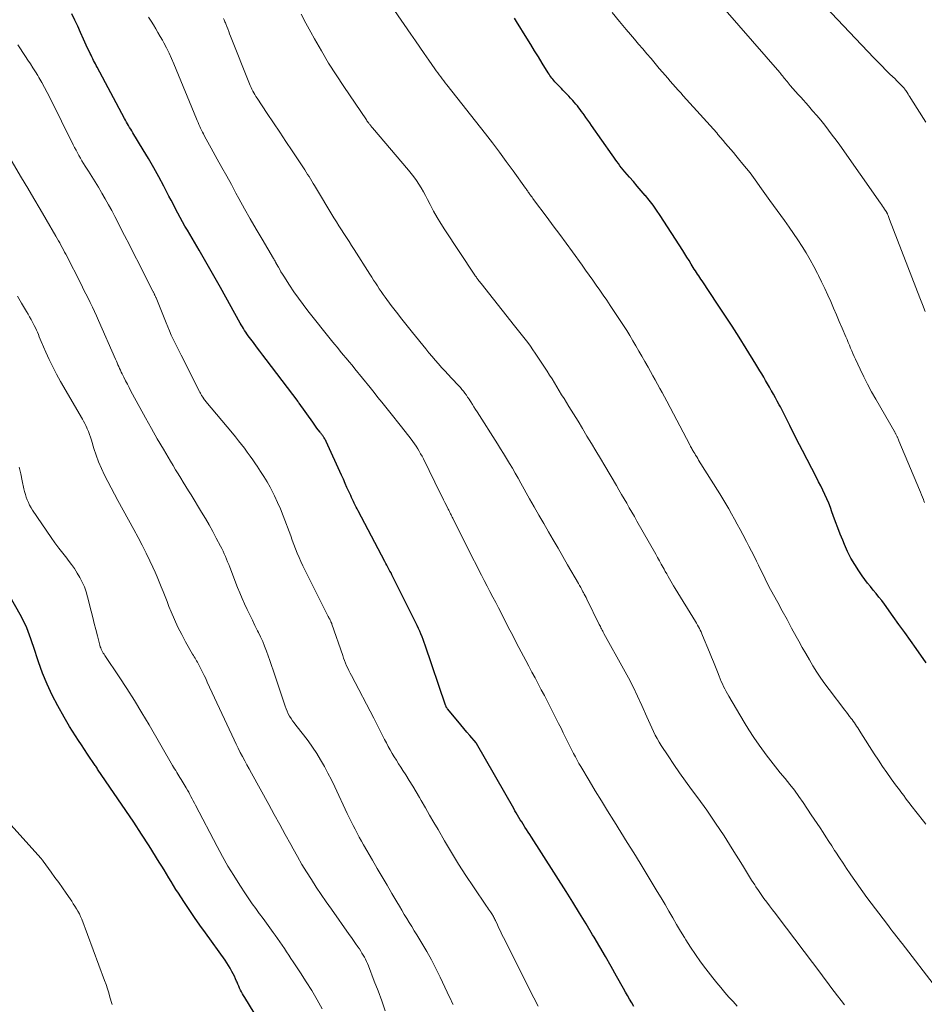
# Model space of a CAD drawing. Units: feet. Extents: x 1965000 to 1970000, y 515000 to 520000.
# Drawn here: x 1967831 to 1967970, y 516176 to 516327 of the extents above; entities that cross this region are included whole.
import ezdxf

# ---------------------------------------------------------------- set-up
doc = ezdxf.new("R2010")
doc.units = ezdxf.units.FT
doc.header["$LTSCALE"] = 100
doc.header["$MEASUREMENT"] = 0
doc.layers.add('CONTOUR INDEX', color=32, linetype='Continuous', lineweight=25)
doc.layers.add('CONTOUR INTERMEDIATE', color=40, linetype='Continuous', lineweight=15)

msp = doc.modelspace()

# ---------------------------------------------------------------- linework, layer by layer
at = {"layer": 'CONTOUR INDEX', "flags": 128}
for points, elevation in [([(1967924.89, 516175.31), (1967924.57, 516175.87), (1967924.25, 516176.43), (1967923.94, 516176.99), (1967923.62, 516177.55), (1967923.3, 516178.11), (1967922.24, 516179.99), (1967921.39, 516181.49), (1967920.53, 516182.99), (1967919.67, 516184.48), (1967918.79, 516185.97), (1967918.57, 516186.35), (1967917.57, 516188.02), (1967916.56, 516189.68), (1967915.54, 516191.33), (1967914.5, 516192.98), (1967909.16, 516201.33), (1967908.92, 516201.72), (1967908.67, 516202.11), (1967908.42, 516202.5), (1967908.16, 516202.89), (1967908.1, 516202.99), (1967907.88, 516203.33), (1967907.67, 516203.67), (1967907.46, 516204.02), (1967907.25, 516204.36), (1967907.04, 516204.71), (1967906.84, 516205.06), (1967906.64, 516205.4), (1967906.44, 516205.75), (1967900.74, 516215.73), (1967900.68, 516215.82), (1967899.71, 516216.93), (1967899.24, 516217.48), (1967898.77, 516218.03), (1967898.3, 516218.59), (1967897.84, 516219.15), (1967896.26, 516221.07), (1967896.21, 516221.13), (1967896.17, 516221.19), (1967896.13, 516221.26), (1967896.09, 516221.32), (1967896.06, 516221.39), (1967896.03, 516221.46), (1967896, 516221.54), (1967895.98, 516221.61), (1967892.85, 516230.82), (1967892.69, 516231.26), (1967892.53, 516231.7), (1967892.37, 516232.13), (1967892.2, 516232.56), (1967892.02, 516232.99), (1967891.83, 516233.41), (1967891.63, 516233.83), (1967891.43, 516234.25), (1967887.9, 516241.31), (1967887.75, 516241.61), (1967887.6, 516241.91), (1967887.44, 516242.21), (1967887.29, 516242.51), (1967887.13, 516242.8), (1967886.97, 516243.1), (1967886.82, 516243.39), (1967886.66, 516243.69), (1967882.54, 516251.45), (1967882.39, 516251.74), (1967882.24, 516252.03), (1967882.1, 516252.32), (1967881.95, 516252.61), (1967881.82, 516252.9), (1967881.68, 516253.2), (1967881.54, 516253.49), (1967881.41, 516253.79), (1967881.12, 516254.44), (1967880.84, 516255.06), (1967880.56, 516255.68), (1967880.28, 516256.3), (1967880, 516256.92), (1967877.64, 516262.1), (1967877.57, 516262.24), (1967877.5, 516262.38), (1967877.42, 516262.52), (1967877.34, 516262.66), (1967877.3, 516262.71), (1967877.23, 516262.82), (1967877.16, 516262.92), (1967877.09, 516263.02), (1967877.01, 516263.12), (1967876.93, 516263.22), (1967876.85, 516263.32), (1967876.78, 516263.42), (1967876.7, 516263.52), (1967876.43, 516263.89), (1967876.21, 516264.18), (1967876, 516264.47), (1967875.79, 516264.76), (1967875.58, 516265.06), (1967873.47, 516268.02), (1967873.44, 516268.07), (1967873.4, 516268.12), (1967873.36, 516268.18), (1967873.32, 516268.23), (1967868.43, 516274.69), (1967867.94, 516275.35), (1967867.45, 516276), (1967866.95, 516276.65), (1967866.46, 516277.3), (1967865.87, 516278.09), (1967865.67, 516278.35), (1967865.48, 516278.62), (1967865.3, 516278.89), (1967865.12, 516279.16), (1967864.95, 516279.44), (1967864.77, 516279.72), (1967864.61, 516280.01), (1967864.45, 516280.29), (1967861.4, 516285.77), (1967861, 516286.48), (1967860.6, 516287.2), (1967860.19, 516287.92), (1967859.78, 516288.63), (1967859.37, 516289.35), (1967858.96, 516290.06), (1967858.55, 516290.77), (1967858.13, 516291.48), (1967856.33, 516294.55), (1967855.96, 516295.2), (1967855.59, 516295.85), (1967855.23, 516296.5), (1967854.87, 516297.16), (1967854.52, 516297.83), (1967854.17, 516298.49), (1967853.82, 516299.15), (1967853.48, 516299.81), (1967852.69, 516301.33), (1967851.93, 516302.75), (1967851.15, 516304.16), (1967850.35, 516305.55), (1967849.53, 516306.93), (1967847.95, 516309.53), (1967847.78, 516309.8), (1967847.62, 516310.07), (1967847.45, 516310.35), (1967847.29, 516310.62), (1967847.13, 516310.9), (1967846.97, 516311.17), (1967846.82, 516311.45), (1967846.66, 516311.73), (1967842.48, 516319.59), (1967842.34, 516319.85), (1967842.2, 516320.12), (1967842.07, 516320.38), (1967841.93, 516320.64), (1967841.8, 516320.9), (1967841.67, 516321.17), (1967841.54, 516321.43), (1967841.41, 516321.7), (1967841.23, 516322.07), (1967841.01, 516322.53), (1967840.8, 516322.98), (1967840.58, 516323.44), (1967840.38, 516323.89), (1967839.92, 516324.91), (1967839.48, 516325.88), (1967839.04, 516326.84), (1967838.6, 516327.81)], 900), ([(1967969.81, 516228.11), (1967968.27, 516230.3), (1967967.39, 516231.54), (1967966.5, 516232.78), (1967965.61, 516234.02), (1967964.72, 516235.25), (1967963.37, 516237.1), (1967962.96, 516237.66), (1967962.54, 516238.21), (1967962.11, 516238.75), (1967961.66, 516239.29), (1967961.23, 516239.82), (1967960.8, 516240.37), (1967960.38, 516240.92), (1967959.98, 516241.49), (1967959.45, 516242.24), (1967958.82, 516243.21), (1967958.24, 516244.2), (1967957.72, 516245.23), (1967957.25, 516246.28), (1967956.98, 516246.95), (1967956.6, 516247.89), (1967956.23, 516248.83), (1967955.87, 516249.79), (1967955.53, 516250.74), (1967955.33, 516251.29), (1967955.08, 516251.97), (1967954.82, 516252.64), (1967954.53, 516253.31), (1967954.23, 516253.97), (1967953.92, 516254.62), (1967953.6, 516255.28), (1967953.28, 516255.92), (1967952.95, 516256.57), (1967950.79, 516260.73), (1967950.34, 516261.6), (1967949.89, 516262.48), (1967949.45, 516263.35), (1967949.01, 516264.23), (1967948.86, 516264.54), (1967948.5, 516265.26), (1967948.14, 516265.98), (1967947.77, 516266.69), (1967947.4, 516267.41), (1967947.22, 516267.75), (1967946.93, 516268.29), (1967946.64, 516268.83), (1967946.34, 516269.37), (1967946.04, 516269.9), (1967946.01, 516269.95), (1967945.72, 516270.46), (1967945.43, 516270.96), (1967945.13, 516271.47), (1967944.84, 516271.97), (1967944.54, 516272.48), (1967944.25, 516272.98), (1967943.94, 516273.47), (1967943.64, 516273.97), (1967942.14, 516276.41), (1967941.07, 516278.12), (1967939.99, 516279.82), (1967938.89, 516281.51), (1967937.77, 516283.19), (1967935.38, 516286.76), (1967935.2, 516287.02), (1967935.03, 516287.28), (1967934.86, 516287.54), (1967934.68, 516287.8), (1967934.51, 516288.06), (1967934.35, 516288.32), (1967934.18, 516288.58), (1967934.02, 516288.85), (1967933.7, 516289.37), (1967933.38, 516289.89), (1967933.06, 516290.41), (1967932.73, 516290.93), (1967932.4, 516291.45), (1967928.93, 516296.84), (1967928.4, 516297.63), (1967927.85, 516298.4), (1967927.27, 516299.15), (1967926.67, 516299.88), (1967926.64, 516299.91), (1967926.03, 516300.62), (1967925.43, 516301.32), (1967924.82, 516302.02), (1967924.21, 516302.73), (1967923.53, 516303.52), (1967923.27, 516303.83), (1967923.02, 516304.15), (1967922.77, 516304.47), (1967922.53, 516304.8), (1967922.29, 516305.13), (1967922.05, 516305.46), (1967921.82, 516305.8), (1967921.58, 516306.13), (1967918.41, 516310.66), (1967918.12, 516311.06), (1967917.83, 516311.47), (1967917.54, 516311.88), (1967917.25, 516312.28), (1967917.1, 516312.51), (1967916.88, 516312.8), (1967916.67, 516313.09), (1967916.44, 516313.37), (1967916.22, 516313.66), (1967915.99, 516313.94), (1967915.75, 516314.21), (1967915.51, 516314.48), (1967915.27, 516314.75), (1967915.18, 516314.84), (1967914.89, 516315.16), (1967914.6, 516315.47), (1967914.3, 516315.77), (1967914.01, 516316.08), (1967913.78, 516316.31), (1967913.58, 516316.51), (1967913.38, 516316.72), (1967913.18, 516316.93), (1967912.98, 516317.13), (1967912.91, 516317.2), (1967912.75, 516317.37), (1967912.59, 516317.56), (1967912.43, 516317.74), (1967912.29, 516317.93), (1967912.14, 516318.13), (1967912, 516318.33), (1967911.87, 516318.53), (1967911.74, 516318.73), (1967910.82, 516320.23), (1967910.24, 516321.18), (1967909.65, 516322.13), (1967909.07, 516323.09), (1967908.48, 516324.04), (1967906.89, 516326.63), (1967906.73, 516326.88), (1967906.56, 516327.13)], 920), ([(1967867.28, 516173.2), (1967865.14, 516176.72), (1967864.97, 516177.01), (1967864.81, 516177.29), (1967864.65, 516177.57), (1967864.5, 516177.86), (1967864.35, 516178.15), (1967864.21, 516178.45), (1967864.07, 516178.75), (1967863.95, 516179.05), (1967863.88, 516179.21), (1967863.72, 516179.59), (1967863.54, 516179.97), (1967863.36, 516180.35), (1967863.17, 516180.71), (1967863.12, 516180.81), (1967862.88, 516181.23), (1967862.64, 516181.63), (1967862.38, 516182.03), (1967862.12, 516182.42), (1967859.1, 516186.62), (1967858.25, 516187.82), (1967857.42, 516189.02), (1967856.59, 516190.23), (1967855.78, 516191.45), (1967854.94, 516192.73), (1967854.56, 516193.32), (1967854.18, 516193.91), (1967853.82, 516194.5), (1967853.46, 516195.1), (1967853.11, 516195.7), (1967852.75, 516196.3), (1967852.38, 516196.89), (1967852.01, 516197.49), (1967850.44, 516199.98), (1967849.27, 516201.81), (1967848.08, 516203.63), (1967846.88, 516205.44), (1967845.66, 516207.24), (1967842.54, 516211.8), (1967842.45, 516211.94), (1967842.36, 516212.08), (1967842.26, 516212.22), (1967842.17, 516212.35), (1967841.01, 516214.09), (1967840.54, 516214.79), (1967840.08, 516215.5), (1967839.61, 516216.2), (1967839.14, 516216.9), (1967838.68, 516217.6), (1967838.23, 516218.31), (1967837.81, 516219.04), (1967837.39, 516219.77), (1967836.42, 516221.53), (1967835.57, 516223.17), (1967834.78, 516224.84), (1967834.09, 516226.54), (1967833.46, 516228.27), (1967832.67, 516230.62), (1967832.48, 516231.2), (1967832.28, 516231.78), (1967832.08, 516232.36), (1967831.87, 516232.94), (1967831.65, 516233.51), (1967831.4, 516234.07), (1967831.13, 516234.62), (1967830.84, 516235.16), (1967827.12, 516241.68)], 880)]:
    msp.add_lwpolyline(points, dxfattribs=dict(at, elevation=elevation))
at = {"layer": 'CONTOUR INTERMEDIATE', "flags": 128}
for points, elevation in [([(1967969.72, 516203.33), (1967969.38, 516203.77), (1967967.46, 516206.25), (1967967.18, 516206.62), (1967966.9, 516206.98), (1967966.62, 516207.34), (1967966.34, 516207.71), (1967966.06, 516208.07), (1967965.79, 516208.44), (1967965.52, 516208.8), (1967965.24, 516209.17), (1967964.42, 516210.3), (1967963.75, 516211.25), (1967963.1, 516212.2), (1967962.46, 516213.16), (1967961.83, 516214.13), (1967959.77, 516217.37), (1967959.61, 516217.62), (1967959.44, 516217.88), (1967959.28, 516218.14), (1967959.11, 516218.39), (1967958.94, 516218.65), (1967958.77, 516218.9), (1967958.59, 516219.14), (1967958.41, 516219.39), (1967958.29, 516219.54), (1967958.04, 516219.86), (1967957.8, 516220.18), (1967957.55, 516220.51), (1967957.31, 516220.83), (1967954.88, 516224.01), (1967954.22, 516224.89), (1967953.59, 516225.78), (1967952.99, 516226.7), (1967952.41, 516227.63), (1967951.85, 516228.57), (1967951.3, 516229.52), (1967950.76, 516230.48), (1967950.23, 516231.44), (1967949.85, 516232.14), (1967949.13, 516233.45), (1967948.42, 516234.77), (1967947.7, 516236.08), (1967946.99, 516237.39), (1967945.9, 516239.39), (1967945.65, 516239.85), (1967945.41, 516240.32), (1967945.17, 516240.78), (1967944.94, 516241.25), (1967944.72, 516241.72), (1967944.49, 516242.19), (1967944.26, 516242.66), (1967944.03, 516243.13), (1967943.74, 516243.73), (1967943.36, 516244.49), (1967942.97, 516245.26), (1967942.58, 516246.02), (1967942.18, 516246.77), (1967941.64, 516247.8), (1967941.22, 516248.6), (1967940.79, 516249.39), (1967940.35, 516250.18), (1967939.92, 516250.98), (1967939.47, 516251.76), (1967939.02, 516252.54), (1967938.55, 516253.32), (1967938.08, 516254.09), (1967934.85, 516259.26), (1967934.7, 516259.51), (1967934.55, 516259.75), (1967934.39, 516260), (1967934.24, 516260.24), (1967934.11, 516260.45), (1967934.03, 516260.6), (1967933.94, 516260.74), (1967933.86, 516260.88), (1967933.78, 516261.03), (1967933.7, 516261.18), (1967933.62, 516261.32), (1967933.55, 516261.47), (1967933.47, 516261.62), (1967929.94, 516268.32), (1967929.59, 516268.97), (1967929.24, 516269.62), (1967928.88, 516270.27), (1967928.52, 516270.92), (1967928.16, 516271.56), (1967927.8, 516272.21), (1967927.44, 516272.85), (1967927.08, 516273.5), (1967926.57, 516274.41), (1967926.12, 516275.21), (1967925.67, 516276), (1967925.21, 516276.79), (1967924.75, 516277.58), (1967924.28, 516278.37), (1967923.8, 516279.15), (1967923.31, 516279.92), (1967922.81, 516280.69), (1967921.25, 516283.02), (1967920.73, 516283.8), (1967920.2, 516284.58), (1967919.66, 516285.35), (1967919.13, 516286.12), (1967918.58, 516286.88), (1967918.04, 516287.65), (1967917.49, 516288.41), (1967916.94, 516289.17), (1967915.45, 516291.24), (1967914.48, 516292.56), (1967913.51, 516293.89), (1967912.53, 516295.21), (1967911.56, 516296.53), (1967909.51, 516299.28), (1967909.38, 516299.45), (1967909.26, 516299.62), (1967909.13, 516299.79), (1967909.01, 516299.95), (1967908.94, 516300.05), (1967908.85, 516300.17), (1967908.77, 516300.29), (1967908.68, 516300.42), (1967908.59, 516300.54), (1967908.51, 516300.66), (1967908.42, 516300.79), (1967908.34, 516300.91), (1967908.25, 516301.03), (1967906.36, 516303.68), (1967905.31, 516305.12), (1967904.25, 516306.55), (1967903.18, 516307.96), (1967902.09, 516309.36), (1967896.18, 516316.87), (1967895.94, 516317.18), (1967895.71, 516317.48), (1967895.47, 516317.79), (1967895.24, 516318.1), (1967895.01, 516318.41), (1967894.78, 516318.72), (1967894.55, 516319.03), (1967894.33, 516319.35), (1967893.4, 516320.69), (1967892.71, 516321.68), (1967892.03, 516322.67), (1967891.35, 516323.66), (1967890.66, 516324.65), (1967885.16, 516332.67)], 916), ([(1967969.73, 516311.14), (1967967.42, 516314.81), (1967967.29, 516315.03), (1967967.15, 516315.25), (1967967.01, 516315.47), (1967966.87, 516315.69), (1967966.67, 516316.01), (1967966.63, 516316.07), (1967966.58, 516316.13), (1967966.54, 516316.19), (1967966.5, 516316.25), (1967966.46, 516316.3), (1967966.41, 516316.36), (1967966.36, 516316.41), (1967966.31, 516316.47), (1967965.95, 516316.85), (1967965.72, 516317.08), (1967965.49, 516317.32), (1967965.25, 516317.56), (1967965.02, 516317.79), (1967964.23, 516318.55), (1967963.6, 516319.16), (1967962.97, 516319.79), (1967962.36, 516320.42), (1967961.75, 516321.05), (1967953.35, 516329.95)], 932), ([(1967940.79, 516175.38), (1967940.15, 516176.08), (1967939.5, 516176.78), (1967938.87, 516177.5), (1967938.25, 516178.22), (1967937.64, 516178.96), (1967937.05, 516179.71), (1967935.97, 516181.09), (1967935.15, 516182.18), (1967934.36, 516183.29), (1967933.6, 516184.43), (1967932.87, 516185.58), (1967932.68, 516185.9), (1967932.07, 516186.91), (1967931.47, 516187.92), (1967930.87, 516188.94), (1967930.28, 516189.96), (1967929.69, 516190.98), (1967929.1, 516192), (1967928.49, 516193.01), (1967927.88, 516194.02), (1967925.86, 516197.32), (1967924.87, 516198.92), (1967923.88, 516200.52), (1967922.89, 516202.12), (1967921.9, 516203.71), (1967921.83, 516203.82), (1967920.87, 516205.36), (1967919.92, 516206.91), (1967918.97, 516208.47), (1967918.04, 516210.03), (1967916.76, 516212.18), (1967916.47, 516212.67), (1967916.19, 516213.17), (1967915.91, 516213.67), (1967915.65, 516214.17), (1967915.38, 516214.68), (1967915.13, 516215.19), (1967914.87, 516215.7), (1967914.62, 516216.21), (1967914.42, 516216.62), (1967914.06, 516217.34), (1967913.71, 516218.06), (1967913.35, 516218.77), (1967912.99, 516219.49), (1967912.09, 516221.26), (1967911.62, 516222.17), (1967911.15, 516223.07), (1967910.68, 516223.98), (1967910.21, 516224.88), (1967909.73, 516225.79), (1967909.25, 516226.69), (1967908.77, 516227.59), (1967908.29, 516228.49), (1967907.24, 516230.48), (1967906.84, 516231.24), (1967906.44, 516231.99), (1967906.05, 516232.75), (1967905.66, 516233.51), (1967905.27, 516234.27), (1967904.88, 516235.03), (1967904.5, 516235.79), (1967904.1, 516236.55), (1967903.68, 516237.37), (1967903.24, 516238.21), (1967902.8, 516239.06), (1967902.36, 516239.91), (1967901.92, 516240.75), (1967901.48, 516241.6), (1967901.04, 516242.45), (1967900.61, 516243.3), (1967900.18, 516244.15), (1967897.08, 516250.32), (1967896.99, 516250.49), (1967896.9, 516250.67), (1967896.82, 516250.84), (1967896.73, 516251.02), (1967896.64, 516251.19), (1967896.56, 516251.37), (1967896.47, 516251.54), (1967896.38, 516251.72), (1967896.11, 516252.27), (1967895.89, 516252.72), (1967895.66, 516253.17), (1967895.44, 516253.62), (1967895.22, 516254.07), (1967892.57, 516259.44), (1967892.37, 516259.84), (1967892.15, 516260.23), (1967891.93, 516260.62), (1967891.7, 516261), (1967891.46, 516261.38), (1967891.21, 516261.75), (1967890.95, 516262.11), (1967890.68, 516262.47), (1967889.21, 516264.35), (1967888.61, 516265.11), (1967888.01, 516265.87), (1967887.41, 516266.62), (1967886.81, 516267.38), (1967886.2, 516268.13), (1967885.59, 516268.89), (1967884.99, 516269.64), (1967884.38, 516270.39), (1967882.05, 516273.27), (1967881.61, 516273.81), (1967881.16, 516274.36), (1967880.71, 516274.9), (1967880.26, 516275.44), (1967879.81, 516275.98), (1967879.37, 516276.52), (1967878.92, 516277.07), (1967878.48, 516277.61), (1967874.84, 516282.2), (1967874.1, 516283.15), (1967873.38, 516284.13), (1967872.68, 516285.12), (1967872.01, 516286.12), (1967871.12, 516287.48), (1967870.91, 516287.82), (1967870.7, 516288.16), (1967870.5, 516288.51), (1967870.31, 516288.86), (1967869.98, 516289.47), (1967869.95, 516289.52), (1967869.93, 516289.56), (1967869.9, 516289.61), (1967869.88, 516289.65), (1967869.83, 516289.75), (1967869.79, 516289.82), (1967869.71, 516289.95), (1967869.67, 516290.01), (1967869.63, 516290.08), (1967869.59, 516290.15), (1967869.55, 516290.21), (1967867.79, 516293.18), (1967866.88, 516294.73), (1967865.99, 516296.29), (1967865.1, 516297.86), (1967864.24, 516299.43), (1967863.79, 516300.25), (1967863.08, 516301.56), (1967862.36, 516302.87), (1967861.64, 516304.17), (1967860.92, 516305.48), (1967859.97, 516307.18), (1967859.72, 516307.64), (1967859.47, 516308.09), (1967859.22, 516308.55), (1967858.97, 516309.01), (1967858.78, 516309.35), (1967858.63, 516309.64), (1967858.49, 516309.92), (1967858.35, 516310.21), (1967858.22, 516310.51), (1967858.09, 516310.8), (1967857.96, 516311.1), (1967857.83, 516311.39), (1967857.71, 516311.69), (1967854.24, 516320.12), (1967853.88, 516320.95), (1967853.51, 516321.76), (1967853.11, 516322.57), (1967852.69, 516323.36), (1967852.49, 516323.73), (1967852.16, 516324.33), (1967851.81, 516324.93), (1967851.46, 516325.51), (1967851.1, 516326.1), (1967850.74, 516326.68), (1967850.38, 516327.27)], 904), ([(1967971.4, 516178.13), (1967966.1, 516184.99), (1967965.81, 516185.36), (1967965.53, 516185.72), (1967965.25, 516186.09), (1967964.96, 516186.45), (1967964.68, 516186.81), (1967964.39, 516187.18), (1967964.11, 516187.55), (1967963.83, 516187.91), (1967960.7, 516192.08), (1967960.06, 516192.94), (1967959.43, 516193.8), (1967958.82, 516194.68), (1967958.21, 516195.57), (1967958.13, 516195.69), (1967957.57, 516196.52), (1967957.02, 516197.35), (1967956.47, 516198.18), (1967955.92, 516199.01), (1967955.72, 516199.31), (1967955.28, 516200), (1967954.83, 516200.69), (1967954.39, 516201.37), (1967953.95, 516202.06), (1967953.51, 516202.75), (1967953.06, 516203.43), (1967952.61, 516204.12), (1967952.15, 516204.79), (1967950.89, 516206.65), (1967950.23, 516207.6), (1967949.55, 516208.53), (1967948.84, 516209.44), (1967948.12, 516210.34), (1967947.39, 516211.24), (1967946.66, 516212.14), (1967945.95, 516213.04), (1967945.24, 516213.96), (1967944.95, 516214.35), (1967944.12, 516215.48), (1967943.32, 516216.62), (1967942.56, 516217.8), (1967941.83, 516218.99), (1967939.48, 516222.98), (1967939.27, 516223.35), (1967939.06, 516223.72), (1967938.87, 516224.1), (1967938.68, 516224.48), (1967938.5, 516224.87), (1967938.33, 516225.25), (1967938.16, 516225.65), (1967938, 516226.04), (1967937.72, 516226.75), (1967937.42, 516227.5), (1967937.12, 516228.25), (1967936.81, 516229), (1967936.51, 516229.75), (1967935.46, 516232.3), (1967935.35, 516232.58), (1967935.22, 516232.85), (1967935.09, 516233.12), (1967934.96, 516233.39), (1967934.82, 516233.66), (1967934.67, 516233.92), (1967934.52, 516234.18), (1967934.37, 516234.44), (1967931.22, 516239.55), (1967931, 516239.92), (1967930.78, 516240.28), (1967930.57, 516240.65), (1967930.36, 516241.02), (1967930.15, 516241.39), (1967929.94, 516241.76), (1967929.73, 516242.13), (1967929.53, 516242.5), (1967929.38, 516242.77), (1967929.11, 516243.28), (1967928.83, 516243.79), (1967928.55, 516244.29), (1967928.26, 516244.8), (1967925.38, 516249.89), (1967924.99, 516250.58), (1967924.6, 516251.26), (1967924.2, 516251.94), (1967923.81, 516252.62), (1967923.41, 516253.3), (1967923.01, 516253.98), (1967922.61, 516254.66), (1967922.21, 516255.34), (1967920.42, 516258.37), (1967919.75, 516259.51), (1967919.07, 516260.66), (1967918.39, 516261.8), (1967917.7, 516262.94), (1967917.02, 516264.08), (1967916.32, 516265.22), (1967915.63, 516266.35), (1967914.93, 516267.48), (1967914.18, 516268.69), (1967913.8, 516269.29), (1967913.43, 516269.9), (1967913.07, 516270.5), (1967912.7, 516271.11), (1967912.33, 516271.71), (1967911.96, 516272.31), (1967911.58, 516272.91), (1967911.19, 516273.51), (1967909.76, 516275.67), (1967909.39, 516276.21), (1967909.01, 516276.76), (1967908.62, 516277.29), (1967908.22, 516277.81), (1967907.81, 516278.34), (1967907.4, 516278.86), (1967906.99, 516279.38), (1967906.58, 516279.89), (1967901.43, 516286.37), (1967901.34, 516286.5), (1967901.24, 516286.62), (1967901.15, 516286.74), (1967901.06, 516286.86), (1967901.04, 516286.89), (1967900.96, 516287), (1967900.88, 516287.11), (1967900.79, 516287.22), (1967900.71, 516287.34), (1967900.63, 516287.45), (1967900.55, 516287.56), (1967900.47, 516287.68), (1967900.39, 516287.79), (1967895.87, 516294.62), (1967895.27, 516295.57), (1967894.69, 516296.52), (1967894.15, 516297.5), (1967893.63, 516298.49), (1967893.23, 516299.28), (1967892.92, 516299.88), (1967892.59, 516300.47), (1967892.25, 516301.06), (1967891.89, 516301.63), (1967891.52, 516302.19), (1967891.13, 516302.74), (1967890.72, 516303.28), (1967890.29, 516303.8), (1967884.74, 516310.3), (1967884.68, 516310.37), (1967884.62, 516310.44), (1967884.55, 516310.52), (1967884.49, 516310.59), (1967884.43, 516310.67), (1967884.38, 516310.74), (1967884.32, 516310.82), (1967884.26, 516310.9), (1967884.19, 516311), (1967884.09, 516311.12), (1967884, 516311.25), (1967883.91, 516311.38), (1967883.82, 516311.51), (1967880.36, 516316.62), (1967879.17, 516318.42), (1967878.02, 516320.24), (1967876.92, 516322.09), (1967875.86, 516323.96), (1967875.29, 516325), (1967874.53, 516326.37), (1967873.78, 516327.74)], 912), ([(1967969.53, 516252.72), (1967969.42, 516253.01), (1967969.36, 516253.18), (1967969.22, 516253.55), (1967969.07, 516253.92), (1967968.92, 516254.3), (1967968.77, 516254.67), (1967965.6, 516262.23), (1967965.55, 516262.36), (1967965.49, 516262.5), (1967965.43, 516262.63), (1967965.37, 516262.77), (1967965.34, 516262.84), (1967965.29, 516262.94), (1967965.24, 516263.04), (1967965.19, 516263.13), (1967965.14, 516263.23), (1967965.07, 516263.38), (1967965.05, 516263.4), (1967965.04, 516263.42), (1967965.03, 516263.44), (1967965.02, 516263.46), (1967964.97, 516263.55), (1967964.96, 516263.57), (1967964.95, 516263.59), (1967964.94, 516263.61), (1967964.92, 516263.63), (1967962.06, 516268.61), (1967961.42, 516269.74), (1967960.8, 516270.89), (1967960.21, 516272.06), (1967959.65, 516273.23), (1967958.94, 516274.75), (1967958.74, 516275.17), (1967958.55, 516275.6), (1967958.36, 516276.03), (1967958.18, 516276.46), (1967958, 516276.89), (1967957.82, 516277.32), (1967957.64, 516277.75), (1967957.45, 516278.18), (1967956.89, 516279.51), (1967956.45, 516280.53), (1967956.02, 516281.55), (1967955.58, 516282.57), (1967955.14, 516283.59), (1967954.68, 516284.6), (1967954.22, 516285.61), (1967953.74, 516286.61), (1967953.25, 516287.6), (1967953.1, 516287.92), (1967952.54, 516288.98), (1967951.97, 516290.03), (1967951.36, 516291.06), (1967950.73, 516292.07), (1967950.08, 516293.08), (1967949.41, 516294.07), (1967948.73, 516295.05), (1967948.04, 516296.03), (1967945.79, 516299.14), (1967945.28, 516299.84), (1967944.78, 516300.54), (1967944.27, 516301.25), (1967943.77, 516301.96), (1967943.26, 516302.66), (1967942.75, 516303.35), (1967942.21, 516304.03), (1967941.66, 516304.7), (1967940.97, 516305.54), (1967940.58, 516306.01), (1967940.18, 516306.48), (1967939.78, 516306.94), (1967939.38, 516307.4), (1967938.99, 516307.87), (1967938.59, 516308.33), (1967938.2, 516308.8), (1967937.8, 516309.27), (1967937.62, 516309.5), (1967937.13, 516310.08), (1967936.64, 516310.65), (1967936.13, 516311.22), (1967935.62, 516311.78), (1967932.49, 516315.19), (1967932.09, 516315.64), (1967931.68, 516316.09), (1967931.28, 516316.54), (1967930.89, 516317), (1967930.49, 516317.45), (1967930.1, 516317.91), (1967929.71, 516318.37), (1967929.31, 516318.83), (1967928.81, 516319.42), (1967928.17, 516320.17), (1967927.54, 516320.91), (1967926.9, 516321.66), (1967926.26, 516322.4), (1967925.63, 516323.14), (1967924.99, 516323.89), (1967924.37, 516324.64), (1967923.74, 516325.39), (1967922.71, 516326.63), (1967921.57, 516328)], 924), ([(1967969.62, 516282.09), (1967969.22, 516283.14), (1967968.81, 516284.18), (1967964.18, 516296.23), (1967964.12, 516296.38), (1967964.07, 516296.53), (1967964, 516296.69), (1967963.94, 516296.84), (1967963.86, 516297.03), (1967963.84, 516297.09), (1967963.82, 516297.14), (1967963.79, 516297.19), (1967963.77, 516297.25), (1967963.74, 516297.3), (1967963.71, 516297.35), (1967963.68, 516297.4), (1967963.65, 516297.45), (1967963.41, 516297.81), (1967963.26, 516298.04), (1967963.11, 516298.26), (1967962.95, 516298.49), (1967962.8, 516298.71), (1967956.51, 516307.62), (1967955.95, 516308.4), (1967955.38, 516309.18), (1967954.8, 516309.94), (1967954.21, 516310.7), (1967953.6, 516311.45), (1967952.99, 516312.19), (1967952.36, 516312.92), (1967951.72, 516313.64), (1967950.52, 516314.97), (1967950.12, 516315.43), (1967949.71, 516315.88), (1967949.31, 516316.35), (1967948.92, 516316.81), (1967948.42, 516317.42), (1967948.28, 516317.58), (1967948.14, 516317.75), (1967948, 516317.92), (1967947.86, 516318.09), (1967947.73, 516318.26), (1967947.59, 516318.43), (1967947.45, 516318.6), (1967947.31, 516318.76), (1967938.9, 516328.41)], 928), ([(1967957.26, 516175.57), (1967956.73, 516176.26), (1967956.2, 516176.94), (1967955.68, 516177.63), (1967955.15, 516178.32), (1967954.63, 516179.01), (1967954.11, 516179.7), (1967953.59, 516180.39), (1967947.07, 516189.03), (1967946.63, 516189.61), (1967946.19, 516190.19), (1967945.75, 516190.77), (1967945.31, 516191.35), (1967944.88, 516191.93), (1967944.45, 516192.52), (1967944.04, 516193.12), (1967943.64, 516193.73), (1967943.47, 516194), (1967942.99, 516194.75), (1967942.51, 516195.51), (1967942.04, 516196.26), (1967941.57, 516197.02), (1967940.02, 516199.54), (1967938.76, 516201.54), (1967937.46, 516203.51), (1967936.11, 516205.46), (1967934.72, 516207.38), (1967933.76, 516208.67), (1967932.83, 516209.94), (1967931.92, 516211.22), (1967931.03, 516212.52), (1967930.15, 516213.82), (1967929.09, 516215.42), (1967928.77, 516215.94), (1967928.46, 516216.47), (1967928.17, 516217.02), (1967927.89, 516217.57), (1967927.64, 516218.12), (1967927.38, 516218.68), (1967927.13, 516219.25), (1967926.88, 516219.81), (1967926.11, 516221.55), (1967925.46, 516222.98), (1967924.78, 516224.4), (1967924.07, 516225.79), (1967923.33, 516227.17), (1967920.3, 516232.64), (1967920.21, 516232.81), (1967920.11, 516232.98), (1967920.02, 516233.15), (1967919.93, 516233.32), (1967919.84, 516233.5), (1967919.75, 516233.67), (1967919.66, 516233.84), (1967919.57, 516234.02), (1967917.68, 516237.87), (1967917.55, 516238.14), (1967917.41, 516238.4), (1967917.28, 516238.67), (1967917.14, 516238.93), (1967917.08, 516239.04), (1967916.91, 516239.35), (1967916.74, 516239.66), (1967916.57, 516239.98), (1967916.39, 516240.29), (1967914.72, 516243.18), (1967913.99, 516244.45), (1967913.25, 516245.72), (1967912.52, 516246.98), (1967911.78, 516248.24), (1967911.05, 516249.51), (1967910.32, 516250.78), (1967909.6, 516252.05), (1967908.88, 516253.32), (1967907.55, 516255.7), (1967907.12, 516256.46), (1967906.68, 516257.23), (1967906.24, 516257.99), (1967905.8, 516258.74), (1967905.35, 516259.5), (1967904.9, 516260.25), (1967904.44, 516260.99), (1967903.97, 516261.74), (1967900.82, 516266.66), (1967900.58, 516267.04), (1967900.34, 516267.42), (1967900.1, 516267.8), (1967899.86, 516268.18), (1967899.77, 516268.33), (1967899.58, 516268.63), (1967899.37, 516268.94), (1967899.17, 516269.24), (1967898.95, 516269.53), (1967898.73, 516269.82), (1967898.5, 516270.1), (1967898.26, 516270.38), (1967898.02, 516270.65), (1967896.89, 516271.84), (1967896.38, 516272.39), (1967895.88, 516272.94), (1967895.38, 516273.49), (1967894.89, 516274.05), (1967894.4, 516274.61), (1967893.91, 516275.18), (1967893.43, 516275.75), (1967892.96, 516276.32), (1967890.9, 516278.84), (1967890.07, 516279.86), (1967889.25, 516280.9), (1967888.45, 516281.95), (1967887.65, 516283), (1967886.71, 516284.27), (1967886.39, 516284.7), (1967886.09, 516285.14), (1967885.79, 516285.58), (1967885.5, 516286.02), (1967885.21, 516286.47), (1967884.93, 516286.91), (1967884.64, 516287.36), (1967884.36, 516287.81), (1967881.94, 516291.62), (1967881.55, 516292.23), (1967881.16, 516292.83), (1967880.77, 516293.44), (1967880.37, 516294.04), (1967879.98, 516294.64), (1967879.59, 516295.25), (1967879.21, 516295.86), (1967878.83, 516296.48), (1967875.85, 516301.41), (1967875.64, 516301.75), (1967875.43, 516302.1), (1967875.22, 516302.45), (1967875.01, 516302.79), (1967874.8, 516303.14), (1967874.59, 516303.48), (1967874.37, 516303.82), (1967874.14, 516304.16), (1967872.43, 516306.74), (1967871.47, 516308.18), (1967870.51, 516309.62), (1967869.55, 516311.06), (1967868.59, 516312.49), (1967867.02, 516314.85), (1967866.85, 516315.12), (1967866.69, 516315.38), (1967866.54, 516315.65), (1967866.39, 516315.93), (1967866.25, 516316.21), (1967866.11, 516316.49), (1967865.99, 516316.77), (1967865.87, 516317.06), (1967862.96, 516324.37), (1967862.81, 516324.73), (1967862.67, 516325.1), (1967862.53, 516325.47), (1967862.38, 516325.84), (1967862.22, 516326.26), (1967862.16, 516326.42), (1967862.1, 516326.57), (1967862.03, 516326.73), (1967861.97, 516326.88), (1967861.89, 516327.06)], 908), ([(1967910.19, 516175.4), (1967909.55, 516176.65), (1967904.87, 516185.92), (1967904.63, 516186.4), (1967904.4, 516186.88), (1967904.17, 516187.37), (1967903.94, 516187.85), (1967903.63, 516188.52), (1967903.56, 516188.68), (1967903.49, 516188.83), (1967903.41, 516188.98), (1967903.33, 516189.13), (1967903.25, 516189.28), (1967903.17, 516189.42), (1967903.08, 516189.57), (1967902.98, 516189.71), (1967902.88, 516189.86), (1967902.73, 516190.08), (1967902.59, 516190.3), (1967902.44, 516190.52), (1967902.29, 516190.73), (1967900.26, 516193.73), (1967899.11, 516195.46), (1967897.98, 516197.21), (1967896.9, 516198.97), (1967895.83, 516200.75), (1967894.82, 516202.49), (1967894.17, 516203.6), (1967893.53, 516204.72), (1967892.88, 516205.84), (1967892.25, 516206.95), (1967891.98, 516207.43), (1967891.47, 516208.31), (1967890.95, 516209.18), (1967890.41, 516210.04), (1967889.87, 516210.9), (1967889.43, 516211.57), (1967889.1, 516212.09), (1967888.76, 516212.61), (1967888.43, 516213.14), (1967888.11, 516213.66), (1967887.79, 516214.2), (1967887.48, 516214.73), (1967887.18, 516215.28), (1967886.89, 516215.82), (1967886.62, 516216.35), (1967886.2, 516217.16), (1967885.78, 516217.97), (1967885.36, 516218.78), (1967884.94, 516219.6), (1967881.52, 516226.17), (1967881.33, 516226.54), (1967881.14, 516226.91), (1967880.97, 516227.29), (1967880.79, 516227.67), (1967880.63, 516228.06), (1967880.47, 516228.45), (1967880.32, 516228.84), (1967880.18, 516229.23), (1967878.53, 516234.07), (1967878.52, 516234.12), (1967878.5, 516234.17), (1967878.48, 516234.22), (1967878.45, 516234.27), (1967878.43, 516234.32), (1967878.41, 516234.38), (1967878.38, 516234.43), (1967878.35, 516234.47), (1967878.25, 516234.66), (1967878.18, 516234.8), (1967878.1, 516234.94), (1967878.03, 516235.09), (1967877.96, 516235.23), (1967874.35, 516242.39), (1967874.05, 516243.03), (1967873.75, 516243.66), (1967873.47, 516244.31), (1967873.2, 516244.96), (1967872.94, 516245.62), (1967872.68, 516246.28), (1967872.43, 516246.94), (1967872.19, 516247.6), (1967871.04, 516250.69), (1967870.63, 516251.74), (1967870.19, 516252.76), (1967869.7, 516253.77), (1967869.19, 516254.77), (1967869.03, 516255.07), (1967868.57, 516255.9), (1967868.08, 516256.72), (1967867.58, 516257.52), (1967867.05, 516258.32), (1967866.81, 516258.67), (1967866.39, 516259.28), (1967865.96, 516259.88), (1967865.52, 516260.47), (1967865.08, 516261.06), (1967864.63, 516261.65), (1967864.18, 516262.22), (1967863.72, 516262.8), (1967863.25, 516263.37), (1967859.16, 516268.27), (1967859.06, 516268.4), (1967858.96, 516268.53), (1967858.86, 516268.66), (1967858.76, 516268.8), (1967858.73, 516268.85), (1967858.66, 516268.96), (1967858.58, 516269.07), (1967858.51, 516269.19), (1967858.45, 516269.31), (1967858.39, 516269.42), (1967858.32, 516269.54), (1967858.26, 516269.66), (1967858.2, 516269.78), (1967855.35, 516275.37), (1967855.04, 516275.98), (1967854.74, 516276.6), (1967854.44, 516277.21), (1967854.15, 516277.83), (1967853.86, 516278.46), (1967853.59, 516279.09), (1967853.32, 516279.72), (1967853.06, 516280.35), (1967851.52, 516284.16), (1967851.49, 516284.24), (1967851.45, 516284.32), (1967851.42, 516284.4), (1967851.38, 516284.48), (1967851.34, 516284.56), (1967851.3, 516284.64), (1967851.26, 516284.72), (1967851.22, 516284.8), (1967851.21, 516284.83), (1967851.16, 516284.92), (1967851.11, 516285.02), (1967851.06, 516285.11), (1967851.01, 516285.2), (1967849.63, 516287.93), (1967848.9, 516289.38), (1967848.16, 516290.84), (1967847.42, 516292.29), (1967846.67, 516293.74), (1967845.18, 516296.67), (1967844.7, 516297.58), (1967844.22, 516298.47), (1967843.72, 516299.36), (1967843.21, 516300.25), (1967843.14, 516300.37), (1967842.66, 516301.18), (1967842.16, 516302), (1967841.66, 516302.8), (1967841.15, 516303.61), (1967840.63, 516304.42), (1967840.38, 516304.82), (1967840.14, 516305.22), (1967839.9, 516305.62), (1967839.67, 516306.03), (1967839.44, 516306.43), (1967839.22, 516306.85), (1967839.01, 516307.26), (1967838.8, 516307.68), (1967835.2, 516314.93), (1967834.8, 516315.71), (1967834.39, 516316.48), (1967833.96, 516317.25), (1967833.53, 516318.01), (1967833.35, 516318.3), (1967832.99, 516318.9), (1967832.61, 516319.5), (1967832.23, 516320.09), (1967831.84, 516320.68), (1967831.44, 516321.26), (1967831.05, 516321.85), (1967830.67, 516322.44), (1967830.3, 516323.04)], 896), ([(1967897.14, 516175.61), (1967896.96, 516175.99), (1967896.77, 516176.38), (1967896.59, 516176.77), (1967895.15, 516179.81), (1967894.5, 516181.15), (1967893.81, 516182.47), (1967893.09, 516183.76), (1967892.34, 516185.05), (1967891.56, 516186.33), (1967891.18, 516186.96), (1967890.79, 516187.59), (1967890.41, 516188.22), (1967890.02, 516188.85), (1967889.64, 516189.48), (1967889.26, 516190.11), (1967888.88, 516190.74), (1967888.51, 516191.38), (1967887.75, 516192.67), (1967886.99, 516193.96), (1967886.24, 516195.24), (1967885.49, 516196.53), (1967884.74, 516197.82), (1967883.39, 516200.15), (1967883.05, 516200.74), (1967882.72, 516201.34), (1967882.4, 516201.94), (1967882.09, 516202.54), (1967881.78, 516203.14), (1967881.48, 516203.75), (1967881.18, 516204.36), (1967880.88, 516204.97), (1967878.95, 516209.07), (1967878.44, 516210.12), (1967877.91, 516211.16), (1967877.36, 516212.18), (1967876.79, 516213.19), (1967876.19, 516214.19), (1967875.56, 516215.16), (1967874.88, 516216.11), (1967874.18, 516217.04), (1967872.99, 516218.55), (1967872.74, 516218.88), (1967872.49, 516219.22), (1967872.26, 516219.58), (1967872.03, 516219.93), (1967871.83, 516220.3), (1967871.64, 516220.67), (1967871.48, 516221.06), (1967871.33, 516221.45), (1967869.5, 516226.97), (1967869.25, 516227.71), (1967869, 516228.45), (1967868.74, 516229.18), (1967868.47, 516229.92), (1967868.19, 516230.65), (1967867.89, 516231.37), (1967867.57, 516232.08), (1967867.23, 516232.79), (1967867.12, 516233.02), (1967866.71, 516233.84), (1967866.31, 516234.67), (1967865.91, 516235.49), (1967865.52, 516236.31), (1967865.12, 516237.16), (1967864.75, 516238), (1967864.39, 516238.85), (1967864.04, 516239.7), (1967862.84, 516242.78), (1967862.67, 516243.19), (1967862.51, 516243.61), (1967862.34, 516244.02), (1967862.17, 516244.43), (1967861.99, 516244.84), (1967861.81, 516245.25), (1967861.62, 516245.65), (1967861.42, 516246.04), (1967860.77, 516247.28), (1967860.23, 516248.29), (1967859.67, 516249.29), (1967859.1, 516250.28), (1967858.51, 516251.26), (1967856.9, 516253.9), (1967856.5, 516254.55), (1967856.1, 516255.19), (1967855.7, 516255.84), (1967855.3, 516256.48), (1967854.9, 516257.12), (1967854.51, 516257.77), (1967854.12, 516258.41), (1967853.73, 516259.07), (1967852.64, 516260.93), (1967851.71, 516262.53), (1967850.8, 516264.12), (1967849.91, 516265.73), (1967849.02, 516267.34), (1967847.66, 516269.85), (1967847.38, 516270.38), (1967847.11, 516270.91), (1967846.83, 516271.44), (1967846.57, 516271.98), (1967846.31, 516272.5), (1967846.18, 516272.78), (1967846.05, 516273.06), (1967845.92, 516273.34), (1967845.79, 516273.62), (1967845.67, 516273.9), (1967845.54, 516274.18), (1967845.42, 516274.46), (1967845.29, 516274.74), (1967842.67, 516280.71), (1967842.36, 516281.4), (1967842.05, 516282.08), (1967841.73, 516282.76), (1967841.4, 516283.45), (1967841.07, 516284.12), (1967840.73, 516284.8), (1967840.39, 516285.47), (1967840.05, 516286.15), (1967837.64, 516290.86), (1967837.46, 516291.21), (1967837.28, 516291.56), (1967837.09, 516291.91), (1967836.91, 516292.26), (1967836.72, 516292.61), (1967836.52, 516292.95), (1967836.33, 516293.3), (1967836.13, 516293.64), (1967834.64, 516296.18), (1967833.7, 516297.79), (1967832.75, 516299.41), (1967831.8, 516301.01), (1967830.85, 516302.62), (1967828.89, 516305.91)], 892), ([(1967886.72, 516174.67), (1967886.18, 516176.2), (1967885.61, 516177.72), (1967885.03, 516179.23), (1967884.12, 516181.57), (1967883.98, 516181.91), (1967883.83, 516182.25), (1967883.67, 516182.58), (1967883.51, 516182.9), (1967883.33, 516183.22), (1967883.14, 516183.54), (1967882.95, 516183.85), (1967882.74, 516184.16), (1967882.5, 516184.51), (1967882.17, 516184.99), (1967881.84, 516185.46), (1967881.51, 516185.94), (1967881.18, 516186.41), (1967878.45, 516190.26), (1967877.66, 516191.39), (1967876.88, 516192.52), (1967876.12, 516193.67), (1967875.37, 516194.82), (1967874.64, 516195.99), (1967873.92, 516197.16), (1967873.23, 516198.35), (1967872.56, 516199.55), (1967872.2, 516200.21), (1967871.35, 516201.75), (1967870.51, 516203.28), (1967869.67, 516204.82), (1967868.82, 516206.35), (1967866.17, 516211.18), (1967865.82, 516211.81), (1967865.47, 516212.45), (1967865.13, 516213.08), (1967864.79, 516213.72), (1967864.45, 516214.35), (1967864.12, 516215), (1967863.81, 516215.64), (1967863.5, 516216.3), (1967859.39, 516225.16), (1967859.15, 516225.68), (1967858.9, 516226.19), (1967858.65, 516226.7), (1967858.39, 516227.21), (1967858.1, 516227.8), (1967857.98, 516228.01), (1967857.87, 516228.22), (1967857.75, 516228.43), (1967857.62, 516228.64), (1967857.5, 516228.84), (1967857.37, 516229.04), (1967857.25, 516229.25), (1967857.13, 516229.46), (1967856.05, 516231.34), (1967855.45, 516232.46), (1967854.87, 516233.6), (1967854.34, 516234.75), (1967853.85, 516235.93), (1967853.5, 516236.78), (1967853.2, 516237.54), (1967852.9, 516238.3), (1967852.6, 516239.05), (1967852.31, 516239.81), (1967852, 516240.57), (1967851.69, 516241.32), (1967851.36, 516242.06), (1967851.02, 516242.8), (1967850.56, 516243.77), (1967849.98, 516244.98), (1967849.38, 516246.19), (1967848.75, 516247.38), (1967848.11, 516248.57), (1967845.64, 516253.06), (1967845.11, 516254.03), (1967844.6, 516255), (1967844.09, 516255.98), (1967843.6, 516256.96), (1967843.13, 516257.96), (1967842.7, 516258.97), (1967842.32, 516260), (1967841.98, 516261.05), (1967841.59, 516262.32), (1967841.45, 516262.76), (1967841.29, 516263.19), (1967841.13, 516263.62), (1967840.95, 516264.05), (1967840.88, 516264.2), (1967840.73, 516264.55), (1967840.57, 516264.88), (1967840.39, 516265.22), (1967840.21, 516265.55), (1967836.85, 516271.33), (1967836.23, 516272.44), (1967835.64, 516273.56), (1967835.1, 516274.69), (1967834.58, 516275.85), (1967833.88, 516277.47), (1967833.73, 516277.82), (1967833.58, 516278.18), (1967833.44, 516278.53), (1967833.29, 516278.88), (1967833.14, 516279.23), (1967832.99, 516279.57), (1967832.82, 516279.91), (1967832.64, 516280.25), (1967832.55, 516280.42), (1967832.32, 516280.84), (1967832.09, 516281.26), (1967831.85, 516281.67), (1967831.61, 516282.08), (1967830.87, 516283.36), (1967830.26, 516284.42)], 888), ([(1967877.05, 516174.95), (1967876.24, 516176.36), (1967875.42, 516177.76), (1967874.56, 516179.14), (1967873.68, 516180.51), (1967872.58, 516182.2), (1967872.24, 516182.71), (1967871.9, 516183.23), (1967871.56, 516183.74), (1967871.22, 516184.25), (1967870.87, 516184.76), (1967870.52, 516185.27), (1967870.17, 516185.77), (1967869.82, 516186.27), (1967869.51, 516186.71), (1967868.99, 516187.43), (1967868.47, 516188.15), (1967867.95, 516188.86), (1967867.42, 516189.57), (1967867.37, 516189.63), (1967866.82, 516190.37), (1967866.28, 516191.12), (1967865.75, 516191.88), (1967865.24, 516192.65), (1967864.36, 516193.98), (1967863.44, 516195.43), (1967862.55, 516196.89), (1967861.7, 516198.39), (1967860.88, 516199.9), (1967857.57, 516206.23), (1967857.4, 516206.56), (1967857.22, 516206.9), (1967857.05, 516207.24), (1967856.88, 516207.58), (1967856.71, 516207.91), (1967856.53, 516208.24), (1967856.34, 516208.57), (1967856.15, 516208.9), (1967855.35, 516210.21), (1967855.19, 516210.48), (1967855.02, 516210.75), (1967854.86, 516211.02), (1967854.69, 516211.28), (1967854.53, 516211.55), (1967854.37, 516211.82), (1967854.21, 516212.09), (1967854.05, 516212.36), (1967850.44, 516218.58), (1967849.33, 516220.45), (1967848.19, 516222.32), (1967847.02, 516224.16), (1967845.83, 516225.98), (1967843.64, 516229.25), (1967843.53, 516229.44), (1967843.41, 516229.62), (1967843.31, 516229.81), (1967843.2, 516230), (1967843.11, 516230.19), (1967843.02, 516230.39), (1967842.95, 516230.59), (1967842.89, 516230.8), (1967842.51, 516232.27), (1967842.26, 516233.21), (1967842.02, 516234.16), (1967841.78, 516235.1), (1967841.54, 516236.05), (1967840.99, 516238.23), (1967840.77, 516239), (1967840.51, 516239.76), (1967840.19, 516240.49), (1967839.83, 516241.21), (1967839.42, 516241.9), (1967838.99, 516242.58), (1967838.53, 516243.24), (1967838.04, 516243.87), (1967837.8, 516244.17), (1967837.18, 516244.95), (1967836.58, 516245.74), (1967835.99, 516246.54), (1967835.42, 516247.36), (1967832.54, 516251.57), (1967832.31, 516251.94), (1967832.09, 516252.33), (1967831.9, 516252.73), (1967831.73, 516253.13), (1967831.58, 516253.55), (1967831.44, 516253.98), (1967831.33, 516254.41), (1967831.23, 516254.84), (1967830.97, 516256.07), (1967830.74, 516257.12), (1967830.51, 516258.16)], 884), ([(1967844.75, 516175.62), (1967844.7, 516175.79), (1967844.44, 516176.75), (1967844.25, 516177.4), (1967844.04, 516178.04), (1967843.83, 516178.68), (1967843.6, 516179.32), (1967840.09, 516188.72), (1967839.92, 516189.14), (1967839.74, 516189.56), (1967839.52, 516189.96), (1967839.3, 516190.35), (1967839.05, 516190.74), (1967838.81, 516191.12), (1967838.56, 516191.5), (1967838.3, 516191.88), (1967837.7, 516192.74), (1967837.13, 516193.55), (1967836.56, 516194.35), (1967835.99, 516195.15), (1967835.41, 516195.95), (1967834.16, 516197.67), (1967834.07, 516197.78), (1967833.99, 516197.89), (1967833.9, 516198), (1967833.8, 516198.1), (1967826.9, 516205.75)], 876)]:
    msp.add_lwpolyline(points, dxfattribs=dict(at, elevation=elevation))

doc.saveas('drawing.dxf')
